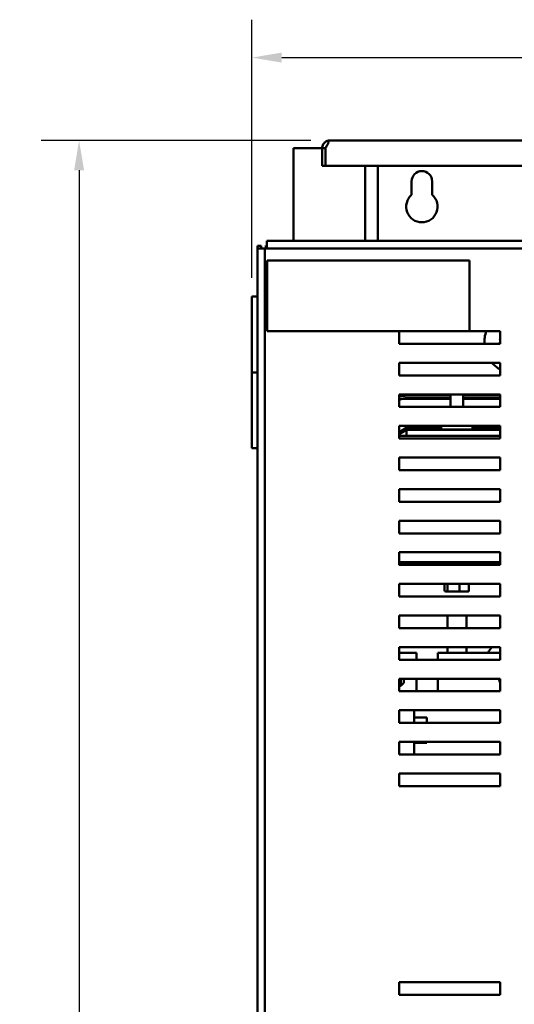
# Model space of a CAD drawing. Units: inches. Extents: x 3 to 129, y 1 to 100.
# Drawn here: x 33 to 42, y 61 to 81 of the extents above; entities that cross this region are included whole.
import ezdxf

# ---------------------------------------------------------------- set-up
doc = ezdxf.new("R2010")
doc.units = ezdxf.units.IN
doc.header["$LTSCALE"] = 6
doc.header["$MEASUREMENT"] = 0
doc.layers.add('Dimension (ANSI)', color=7, linetype='Continuous', lineweight=25)
doc.layers.add('Visible (ANSI)', color=7, linetype='Continuous', lineweight=50)
doc.styles.add('Note Text (ANSI)', font='tahoma.ttf')
doc.dimstyles.new('Default (ANSI)', dxfattribs={"dimscale": 6, "dimtxt": 0.12, "dimasz": 0.098425, "dimexe": 0.125, "dimexo": 0.0625, "dimgap": 0.031496, "dimtad": 0, "dimtih": 1, "dimtoh": 1, "dimrnd": 1e-08, "dimzin": 4, "dimdsep": 46, "dimtxsty": 'Note Text (ANSI)', "dimcen": 0.09, "dimdle": 0.393701, "dimclrd": 256, "dimclre": 256, "dimclrt": 256, "dimadec": 0, "dimazin": 1, "dimtfac": 1, "dimtofl": 0, "dimtmove": 0, "dimatfit": 3, "dimfxl": 1, "dimtolj": 1, "dimtzin": 4, "dimlwd": -1, "dimlwe": -1, "dimarcsym": 0})

# ---------------------------------------------------------------- blocks, each defined once
blk = doc.blocks.new('*D9')
at = {"layer": 'Defpoints', "color": 0, "transparency": 16777216}
for p in [(38.731, 78.288), (33.773, 22.139), (40.759, 22.139)]:
    blk.add_point(p, dxfattribs=at)
at = {"layer": 'Dimension (ANSI)', "transparency": 16777216}
for p, q in [((38.356, 78.288), (33.023, 78.288)), ((33.773, 77.698), (33.773, 50.777)), ((33.773, 22.729), (33.773, 49.65)), ((40.384, 22.139), (33.023, 22.139))]:
    blk.add_line(p, q, dxfattribs=at)
for points in [[(33.675, 77.698), (33.872, 77.698), (33.773, 78.288)], [(33.675, 22.729), (33.872, 22.729), (33.773, 22.139)]]:
    blk.add_solid(points, dxfattribs=at)
at = {"layer": 'Dimension (ANSI)', "transparency": 16777216, "insert": (32.598, 50.588), "char_height": 0.72, "attachment_point": 1, "style": 'Note Text (ANSI)'}
blk.add_mtext('\\A1;56.15', dxfattribs=at)
blk = doc.blocks.new('*D10')
at = {"layer": 'Defpoints', "color": 0, "transparency": 16777216}
for p in [(54.851, 79.927), (54.851, 76.148), (37.19, 75.199)]:
    blk.add_point(p, dxfattribs=at)
at = {"layer": 'Dimension (ANSI)', "transparency": 16777216}
for p, q in [((37.19, 75.574), (37.19, 80.677)), ((54.851, 76.523), (54.851, 80.677)), ((37.781, 79.927), (44.671, 79.927)), ((54.26, 79.927), (47.37, 79.927))]:
    blk.add_line(p, q, dxfattribs=at)
for points in [[(37.781, 80.026), (37.781, 79.829), (37.19, 79.927)], [(54.26, 80.026), (54.26, 79.829), (54.851, 79.927)]]:
    blk.add_solid(points, dxfattribs=at)
at = {"layer": 'Dimension (ANSI)', "transparency": 16777216, "insert": (44.86, 80.301), "char_height": 0.72, "attachment_point": 1, "style": 'Note Text (ANSI)'}
blk.add_mtext('\\A1;17.66', dxfattribs=at)

msp = doc.modelspace()

# ---------------------------------------------------------------- linework, layer by layer
at = {"layer": 'Visible (ANSI)'}
for p, q in [((38.014, 76.304), (38.014, 78.139)), ((38.014, 78.139), (38.582, 78.139)), ((38.644, 78.139), (38.582, 78.139)), ((38.582, 78.139), (38.582, 78.139)), ((38.582, 78.139), (38.582, 77.788)), ((38.644, 78.139), (38.645, 78.139)), ((38.644, 78.139), (38.644, 78.139)), ((38.644, 78.139), (38.644, 77.788)), ((53.378, 78.288), (38.731, 78.288)), ((38.644, 77.788), (38.582, 77.788)), ((38.644, 77.788), (53.464, 77.788)), ((39.43, 77.788), (39.43, 76.303)), ((39.679, 77.788), (39.679, 76.303)), ((40.351, 77.213), (40.351, 77.479)), ((40.757, 77.479), (40.757, 77.213)), ((37.301, 76.204), (37.375, 76.204)), ((37.301, 76.204), (37.301, 76.154)), ((37.375, 76.154), (37.375, 76.204)), ((37.465, 76.154), (37.465, 76.213)), ((37.487, 76.213), (37.465, 76.213)), ((37.487, 76.304), (37.487, 76.154)), ((54.664, 76.297), (37.487, 76.304)), ((37.301, 76.154), (37.45, 76.154)), ((37.301, 76.154), (37.301, 24.108)), ((37.45, 76.154), (37.45, 24.108)), ((54.701, 76.148), (37.45, 76.154)), ((37.496, 75.912), (41.496, 75.912)), ((37.496, 74.516), (37.496, 75.912)), ((41.496, 75.912), (41.496, 74.516)), ((37.301, 75.199), (37.19, 75.199)), ((37.19, 73.699), (37.19, 75.199)), ((41.496, 74.516), (37.496, 74.516)), ((40.104, 74.266), (40.104, 74.516)), ((41.496, 74.516), (42.104, 74.516)), ((42.104, 74.516), (42.104, 74.266)), ((42.104, 74.266), (40.104, 74.266)), ((42.095, 74.274), (42.104, 74.293)), ((42.1, 74.266), (42.095, 74.274)), ((40.104, 73.641), (40.104, 73.891)), ((40.104, 73.891), (42.104, 73.891)), ((42.104, 73.891), (42.104, 73.641)), ((37.19, 73.699), (37.301, 73.699)), ((37.19, 72.199), (37.19, 73.699)), ((37.301, 73.699), (37.19, 73.699)), ((42.104, 73.641), (40.104, 73.641)), ((40.104, 73.016), (40.104, 73.266)), ((40.104, 73.266), (42.104, 73.266)), ((40.262, 73.24), (41.119, 73.24)), ((41.109, 73.24), (41.109, 73.266)), ((41.123, 73.266), (41.119, 73.262)), ((41.369, 73.262), (41.119, 73.262)), ((41.119, 73.016), (41.119, 73.262)), ((41.365, 73.266), (41.369, 73.262)), ((41.369, 73.016), (41.369, 73.262)), ((41.369, 73.24), (42.104, 73.24)), ((42.104, 73.266), (42.104, 73.016)), ((40.262, 73.19), (41.119, 73.19)), ((40.262, 73.18), (41.119, 73.18)), ((41.109, 73.18), (41.109, 73.19)), ((41.369, 73.19), (42.104, 73.19)), ((41.369, 73.18), (42.104, 73.18)), ((42.104, 73.016), (40.104, 73.016)), ((40.104, 72.391), (40.104, 72.641)), ((40.104, 72.641), (42.104, 72.641)), ((40.104, 72.518), (40.254, 72.612)), ((40.104, 72.512), (40.256, 72.608)), ((40.267, 72.579), (40.104, 72.477)), ((40.188, 72.565), (40.178, 72.565)), ((40.249, 72.565), (40.244, 72.565)), ((42.104, 72.565), (40.249, 72.565)), ((40.249, 72.446), (40.249, 72.565)), ((40.262, 72.614), (40.932, 72.614)), ((40.262, 72.609), (40.932, 72.609)), ((40.932, 72.579), (40.267, 72.579)), ((40.932, 72.571), (40.932, 72.641)), ((40.932, 72.571), (41.557, 72.571)), ((41.119, 72.565), (41.119, 72.571)), ((41.369, 72.565), (41.369, 72.571)), ((41.557, 72.571), (41.557, 72.641)), ((41.557, 72.614), (42.104, 72.614)), ((41.557, 72.609), (42.104, 72.609)), ((42.104, 72.579), (41.557, 72.579)), ((42.104, 72.641), (42.104, 72.391)), ((42.104, 72.446), (40.104, 72.446)), ((42.104, 72.391), (40.104, 72.391)), ((37.301, 72.199), (37.19, 72.199)), ((40.104, 71.766), (40.104, 72.016)), ((40.104, 72.016), (42.104, 72.016)), ((42.104, 72.016), (42.104, 71.766)), ((42.104, 71.766), (40.104, 71.766)), ((40.104, 71.141), (40.104, 71.391)), ((40.104, 71.391), (42.104, 71.391)), ((42.104, 71.391), (42.104, 71.141)), ((42.104, 71.141), (40.104, 71.141)), ((40.104, 70.516), (40.104, 70.766)), ((40.104, 70.766), (42.104, 70.766)), ((42.104, 70.766), (42.104, 70.516)), ((42.104, 70.516), (40.104, 70.516)), ((40.104, 69.891), (40.104, 70.141)), ((40.104, 70.141), (42.104, 70.141)), ((42.104, 70.141), (42.104, 69.891)), ((40.104, 69.946), (42.104, 69.946)), ((40.249, 69.94), (40.104, 69.94)), ((40.249, 69.94), (42.104, 69.94)), ((40.249, 69.94), (40.249, 69.891)), ((41.119, 69.94), (41.119, 69.946)), ((41.369, 69.94), (41.369, 69.946)), ((40.104, 69.903), (40.124, 69.891)), ((42.104, 69.891), (40.104, 69.891)), ((40.104, 69.266), (40.104, 69.516)), ((40.104, 69.516), (42.104, 69.516)), ((41.004, 69.384), (41.004, 69.516)), ((41.026, 69.364), (41.074, 69.364)), ((41.057, 69.384), (41.057, 69.516)), ((41.074, 69.364), (41.293, 69.364)), ((41.293, 69.364), (41.463, 69.364)), ((41.298, 69.384), (41.298, 69.516)), ((41.485, 69.384), (41.485, 69.516)), ((42.104, 69.516), (42.104, 69.266)), ((42.104, 69.266), (40.104, 69.266)), ((40.104, 68.641), (40.104, 68.891)), ((40.104, 68.891), (42.104, 68.891)), ((41.06, 68.891), (41.06, 68.641)), ((41.434, 68.891), (41.434, 68.641)), ((42.104, 68.891), (42.104, 68.641)), ((42.104, 68.641), (40.104, 68.641)), ((40.104, 68.016), (40.104, 68.266)), ((40.104, 68.266), (42.104, 68.266)), ((41.06, 68.266), (41.06, 68.154)), ((41.434, 68.266), (41.434, 68.154)), ((42.104, 68.266), (42.104, 68.016)), ((40.446, 68.154), (40.104, 68.154)), ((42.104, 68.016), (40.104, 68.016)), ((40.446, 68.016), (40.446, 68.154)), ((40.87, 68.154), (41.28, 68.154)), ((40.87, 68.016), (40.87, 68.154)), ((42.104, 68.154), (41.28, 68.154)), ((40.104, 67.391), (40.104, 67.641)), ((40.104, 67.641), (42.104, 67.641)), ((40.137, 67.499), (40.137, 67.641)), ((40.197, 67.641), (40.197, 67.559)), ((40.446, 67.391), (40.446, 67.641)), ((40.87, 67.391), (40.87, 67.641)), ((42.104, 67.641), (42.104, 67.391)), ((40.104, 67.499), (40.137, 67.499)), ((40.197, 67.559), (40.137, 67.499)), ((42.104, 67.391), (40.104, 67.391)), ((40.104, 66.766), (40.104, 67.016)), ((40.104, 67.016), (42.104, 67.016)), ((40.402, 67.016), (40.402, 66.766)), ((42.104, 67.016), (42.104, 66.766)), ((40.402, 66.873), (40.652, 66.873)), ((40.652, 66.873), (40.652, 66.766)), ((42.104, 66.766), (40.104, 66.766)), ((40.104, 66.141), (40.104, 66.391)), ((40.104, 66.391), (42.104, 66.391)), ((40.402, 66.391), (40.402, 66.141)), ((40.402, 66.373), (40.652, 66.373)), ((40.652, 66.391), (40.652, 66.373)), ((42.104, 66.391), (42.104, 66.141)), ((42.104, 66.141), (40.104, 66.141)), ((40.104, 65.516), (40.104, 65.766)), ((40.104, 65.766), (42.104, 65.766)), ((42.104, 65.766), (42.104, 65.516)), ((42.104, 65.516), (40.104, 65.516)), ((40.104, 61.387), (40.104, 61.637)), ((40.104, 61.637), (42.104, 61.637)), ((42.104, 61.637), (42.104, 61.387)), ((42.104, 61.387), (40.104, 61.387))]:
    msp.add_line(p, q, dxfattribs=at)
for centre, radius, start, end in [((38.731, 78.139), 0.149, 90, 106.6096), ((40.554, 77.479), 0.203, 0, 180), ((40.554, 76.979), 0.31, 130.9074, 49.0926), ((42.414, 74.299), 0.625, 159.6214, 182.968), ((42.092, 74.321), 0.0302, 268.7068, 293.6404), ((42.414, 74.299), 0.323, 181.3826, 181.9295), ((42.094, 74.258), 0.0302, 75.562, 94.6052), ((42.103, 74.384), 0.0302, 257.4568, 272.9272), ((42.414, 74.299), 0.323, 170.1326, 170.6795), ((42.092, 74.321), 0.0302, 66.3596, 83.3552), ((42.414, 74.299), 0.625, 220.6758, 240.2351), ((40.262, 72.599), 0.641, 90, 104.213), ((40.262, 72.599), 0.591, 90, 105.4442), ((40.262, 72.599), 0.581, 90, 105.7168), ((40.262, 72.599), 0.015, 90, 122.0054), ((40.262, 72.599), 0.01, 90, 122.0054), ((42.414, 67.859), 0.625, 139.2907, 151.8358), ((42.267, 67.654), 0.19, 183.7303, 211.2264)]:
    msp.add_arc(centre, radius, start, end, dxfattribs=at)
for centre, major_axis, ratio, start_param, end_param in [((41.026, 69.384), (0.022, 0), 0.90953, 3.141593, 4.712389), ((41.074, 69.384), (0, -0.02), 0.855309, 4.712389, 6.283185), ((41.293, 69.384), (0, -0.02), 0.244161, 0, 1.570796), ((41.463, 69.384), (-0.022, 0), 0.90953, 1.570796, 3.141593)]:
    msp.add_ellipse(centre, major_axis=major_axis, ratio=ratio, start_param=start_param, end_param=end_param, dxfattribs=at)
for points, knots in [([(38.582, 78.139), (38.582, 78.151), (38.584, 78.165), (38.591, 78.191), (38.596, 78.204), (38.608, 78.223), (38.614, 78.232), (38.628, 78.247), (38.636, 78.254), (38.652, 78.265), (38.66, 78.27), (38.675, 78.278), (38.683, 78.28), (38.689, 78.282)], [0.0012088, 0.0012088, 0.0012088, 0.0012088, 0.1122151, 0.1122151, 0.2244302, 0.2244302, 0.3013694, 0.3013694, 0.3783087, 0.3783087, 0.4451464, 0.4451464, 0.5103306, 0.5103306, 0.5103306, 0.5103306]), ([(38.689, 78.282), (38.695, 78.28), (38.699, 78.278), (38.706, 78.27), (38.707, 78.265), (38.707, 78.254), (38.705, 78.247), (38.7, 78.232), (38.696, 78.223), (38.685, 78.204), (38.678, 78.191), (38.661, 78.165), (38.653, 78.151), (38.645, 78.139)], [0.7512837, 0.7512837, 0.7512837, 0.7512837, 0.8164679, 0.8164679, 0.8833056, 0.8833056, 0.9602449, 0.9602449, 1.0371841, 1.0371841, 1.1493992, 1.1493992, 1.2604054, 1.2604054, 1.2604054, 1.2604054]), ([(38.677, 78.19), (38.675, 78.188), (38.673, 78.185), (38.668, 78.178), (38.664, 78.172), (38.662, 78.165)], [0.7817545, 0.7817545, 0.7817545, 0.7817545, 0.80294357, 0.80294357, 0.85382685, 0.85382685, 0.85382685, 0.85382685])]:
    msp.add_open_spline(points, degree=3, knots=knots, dxfattribs=at)

# ---------------------------------------------------------------- dimensions: what is measured, and where the dimension line sits
at = {"layer": 'Dimension (ANSI)'}
dim = msp.add_linear_dim(base=(54.851, 79.927), p1=(37.19, 75.199), p2=(54.851, 76.148), dimstyle='Default (ANSI)', override={"dimgap": 0.031496, "dimtih": 0, "dimtoh": 0, "dimdec": 2, "dimtol": 0, "dimlim": 0, "dimtp": 0, "dimtm": 0, "dimtdec": 2, "dimatfit": 1}, dxfattribs=at)
dim.commit()
dim.dimension.update_dxf_attribs({"geometry": '*D10', "text_midpoint": (46.021, 79.927), "dimtype": 160})
dim = msp.add_linear_dim(base=(33.773, 22.139), p1=(38.731, 78.288), p2=(40.759, 22.139), angle=90, dimstyle='Default (ANSI)', override={"dimgap": 0.031496, "dimdec": 2, "dimtol": 0, "dimlim": 0, "dimtp": 0, "dimtm": 0, "dimtdec": 2, "dimatfit": 1}, dxfattribs=at)
dim.commit()
dim.dimension.update_dxf_attribs({"geometry": '*D9', "text_midpoint": (33.773, 50.213), "dimtype": 160})

doc.saveas('drawing.dxf')
